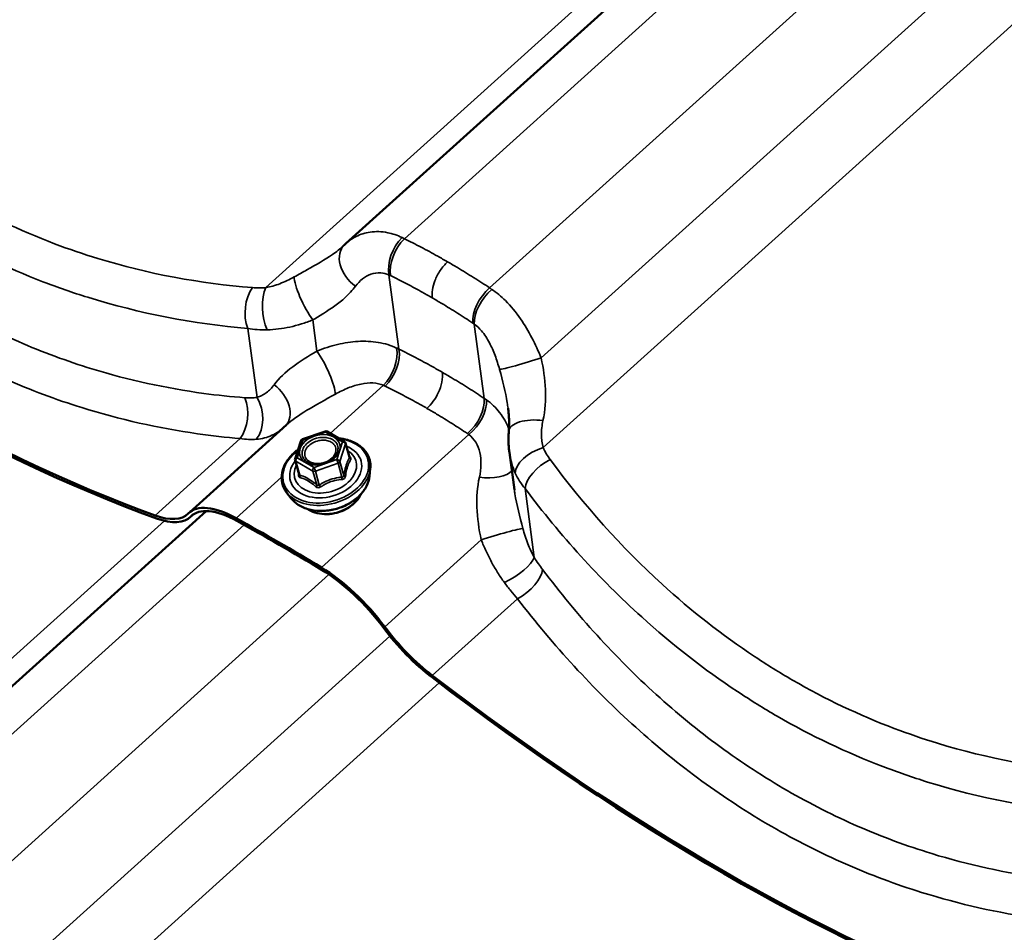
# Model space of a CAD drawing. Units: inches. Extents: x 7 to 418, y 7 to 268.
# Drawn here: x 75 to 82, y 202 to 208 of the extents above; entities that cross this region are included whole.
import ezdxf

# ---------------------------------------------------------------- set-up
doc = ezdxf.new("R2010")
doc.units = ezdxf.units.IN
doc.header["$LTSCALE"] = 25
doc.header["$MEASUREMENT"] = 0
doc.layers.add('Visible (ANSI)', color=7, linetype='Continuous', lineweight=50)
doc.layers.add('Visible Narrow (ANSI)', color=7, linetype='Continuous', lineweight=35)

msp = doc.modelspace()

# ---------------------------------------------------------------- linework, layer by layer
at = {"layer": 'Visible (ANSI)'}
for p, q in [((86.3484, 214.8315), (77.4742, 206.8287)), ((76.4336, 205.0422), (77.0794, 205.6246)), ((77.1854, 205.5297), (77.3357, 205.5819)), ((77.3506, 205.5805), (77.4632, 205.5154)), ((77.1365, 205.401), (77.1741, 205.5182)), ((77.4716, 205.5047), (77.4983, 205.4105)), ((78.5909, 205.1956), (78.5577, 205.4429)), ((77.1364, 205.3906), (77.1631, 205.2963)), ((77.6305, 205.2844), (77.6356, 205.3349)), ((77.1115, 205.1375), (77.0806, 205.1778)), ((76.5476, 205.0539), (67.6734, 197.0511)), ((76.4415, 205.0137), (76.4582, 205.0287))]:
    msp.add_line(p, q, dxfattribs=at)
for centre, start, end in [((77.3416, 205.5649), 60, 109.15158), ((77.1913, 205.5127), 109.15158, 162.21719), ((77.4542, 205.4998), 15.80769, 60), ((77.1537, 205.3955), 162.21719, 195.80769)]:
    msp.add_arc(centre, 0.018, start, end, dxfattribs=at)
for centre, major_axis, ratio, start_param, end_param in [((72.3273, 213.2224), (7.2761, -8.0684), 0.399646, 5.14852, 5.638939), ((72.3273, 213.2224), (-7.2935, 8.0877), 0.399646, 2.006927, 2.497346), ((77.9139, 206.3423), (-0.4415, 0.4848), 0.864466, 6.278953, 6.305998), ((76.896, 204.5295), (-0.4623, 0.5127), 0.399646, 5.430554, 6.307245), ((75.9617, 205.5457), (0.4623, -0.5127), 0.399646, 5.638939, 6.307245), ((75.9617, 205.5457), (0.4797, -0.532), 0.399646, 5.638939, 6.307245), ((76.896, 204.5295), (-0.4449, 0.4933), 0.399646, 5.430554, 6.307245), ((79.1056, 197.5073), (7.2761, -8.0684), 0.399646, 2.215312, 2.288962), ((79.1056, 197.5073), (-7.2587, 8.0491), 0.399646, 5.356905, 5.430554), ((77.4257, 204.2237), (0.4623, -0.5127), 0.399646, 1.338621, 2.215312), ((77.4257, 204.2237), (-0.4449, 0.4933), 0.399646, 4.480214, 5.356905), ((78.0372, 204.3474), (-0.4797, 0.532), 0.399646, 1.338621, 2.006927), ((78.0372, 204.3474), (0.4623, -0.5127), 0.399646, 4.480214, 5.14852), ((77.8958, 210.0074), (7.2761, -8.0684), 0.399646, 5.14852, 5.638939), ((77.8958, 210.0074), (-7.2935, 8.0877), 0.399646, 2.006927, 2.497346)]:
    msp.add_ellipse(centre, major_axis=major_axis, ratio=ratio, start_param=start_param, end_param=end_param, dxfattribs=at)
for points, knots in [([(77.463, 206.8182), (77.4625, 206.8178), (77.462, 206.8173), (77.461, 206.8164), (77.4605, 206.8159), (77.4595, 206.815), (77.459, 206.8145), (77.458, 206.8135), (77.4575, 206.8131), (77.4564, 206.8121), (77.4559, 206.8116), (77.4554, 206.8112)], [0, 0, 0, 0, 0.01175752, 0.01175752, 0.02351505, 0.02351505, 0.03527257, 0.03527257, 0.0470301, 0.0470301, 0.05878762, 0.05878762, 0.05878762, 0.05878762]), ([(78.5543, 205.5848), (78.5551, 205.594), (78.5556, 205.6033), (78.5563, 205.6223), (78.5564, 205.632), (78.5562, 205.6518), (78.5558, 205.6619), (78.5547, 205.6824), (78.5539, 205.6929), (78.5518, 205.7142), (78.5506, 205.725), (78.5491, 205.736)], [0, 0, 0, 0, 0.1064858, 0.1064858, 0.2129717, 0.2129717, 0.3194575, 0.3194575, 0.4259433, 0.4259433, 0.5324291, 0.5324291, 0.5324291, 0.5324291]), ([(78.5577, 205.4429), (78.5564, 205.4523), (78.5554, 205.4617), (78.5537, 205.4806), (78.553, 205.4901), (78.5522, 205.509), (78.552, 205.5185), (78.5519, 205.5375), (78.5521, 205.547), (78.5529, 205.5659), (78.5535, 205.5754), (78.5543, 205.5848)], [0.3231916, 0.3231916, 0.3231916, 0.3231916, 0.3794931, 0.3794931, 0.4357947, 0.4357947, 0.4920962, 0.4920962, 0.5483977, 0.5483977, 0.6046992, 0.6046992, 0.6046992, 0.6046992]), ([(77.4276, 205.536), (77.4471, 205.5341), (77.466, 205.5307), (77.5116, 205.5179), (77.5368, 205.5064), (77.5798, 205.4771), (77.5975, 205.4594), (77.6233, 205.4197), (77.6316, 205.3979), (77.6367, 205.3619), (77.637, 205.3485), (77.6356, 205.3349)], [4.248425, 4.248425, 4.248425, 4.248425, 4.457503, 4.457503, 4.780703, 4.780703, 5.100368, 5.100368, 5.412981, 5.412981, 5.593025, 5.593025, 5.593025, 5.593025]), ([(77.0806, 205.1778), (77.0662, 205.1966), (77.0562, 205.2179), (77.0461, 205.2627), (77.0459, 205.2861), (77.0553, 205.3333), (77.065, 205.357), (77.0933, 205.4024), (77.1121, 205.4241), (77.1412, 205.4494), (77.1483, 205.4551), (77.1557, 205.4606)], [1.901115, 1.901115, 1.901115, 1.901115, 2.214988, 2.214988, 2.525195, 2.525195, 2.840803, 2.840803, 3.162391, 3.162391, 3.260322, 3.260322, 3.260322, 3.260322]), ([(77.4153, 205.4398), (77.4115, 205.4311), (77.4058, 205.4223), (77.3912, 205.406), (77.3824, 205.3985), (77.3624, 205.3853), (77.3513, 205.3796), (77.3277, 205.3708), (77.3153, 205.3676), (77.2905, 205.3641), (77.2782, 205.3637), (77.2549, 205.3658), (77.2439, 205.3682), (77.2264, 205.3747), (77.2193, 205.3784), (77.2133, 205.3826)], [5.845029, 5.845029, 5.845029, 5.845029, 6.163872, 6.163872, 6.469044, 6.469044, 6.772686, 6.772686, 7.076832, 7.076832, 7.380876, 7.380876, 7.684505, 7.684505, 7.932296, 7.932296, 7.932296, 7.932296]), ([(77.6305, 205.2844), (77.6282, 205.2621), (77.6214, 205.2398), (77.5992, 205.1964), (77.5836, 205.1753), (77.5452, 205.1366), (77.5222, 205.1192), (77.4713, 205.0899), (77.4434, 205.078), (77.3857, 205.0611), (77.3557, 205.056), (77.2968, 205.0532), (77.2678, 205.0555), (77.2136, 205.0674), (77.1884, 205.0769), (77.1447, 205.1025), (77.1262, 205.1184), (77.1118, 205.1371), (77.1116, 205.1373), (77.1115, 205.1375)], [5.593025, 5.593025, 5.593025, 5.593025, 5.900214, 5.900214, 6.220823, 6.220823, 6.547991, 6.547991, 6.876304, 6.876304, 7.204569, 7.204569, 7.532888, 7.532888, 7.860256, 7.860256, 8.181429, 8.181429, 8.1843, 8.1843, 8.1843, 8.1843]), ([(77.5731, 205.1651), (77.5712, 205.1606), (77.5689, 205.1562), (77.5573, 205.1353), (77.5448, 205.1196), (77.5145, 205.0912), (77.4967, 205.0784), (77.4576, 205.0572), (77.4363, 205.0487), (77.3923, 205.0369), (77.3697, 205.0336), (77.3254, 205.0325), (77.3037, 205.0347), (77.2635, 205.0445), (77.245, 205.052), (77.2269, 205.0633), (77.2248, 205.0646), (77.2229, 205.0659)], [5.851691, 5.851691, 5.851691, 5.851691, 5.936599, 5.936599, 6.257915, 6.257915, 6.582867, 6.582867, 6.908318, 6.908318, 7.23372, 7.23372, 7.55917, 7.55917, 7.883921, 7.883921, 7.925634, 7.925634, 7.925634, 7.925634])]:
    msp.add_open_spline(points, degree=3, knots=knots, dxfattribs=at)
msp.add_open_spline([(77.4983, 205.4104), (77.4983, 205.4104), (77.4983, 205.4104), (77.4983, 205.4105)], degree=3, dxfattribs=at)
at = {"layer": 'Visible Narrow (ANSI)'}
for p, q in [((86.0708, 214.7669), (76.9438, 206.5362)), ((86.5993, 214.7399), (77.8615, 206.8601)), ((87.1621, 214.4107), (78.4272, 206.5335)), ((87.5661, 214.0026), (78.7688, 206.0691)), ((87.8938, 213.6915), (78.7823, 205.4748)), ((77.8258, 206.1276), (77.7596, 206.6201)), ((76.8845, 205.8078), (76.8232, 206.2641)), ((77.2813, 206.1146), (77.2535, 206.3211)), ((78.3915, 205.801), (78.3253, 206.2935)), ((77.3704, 205.569), (77.7237, 205.8876)), ((77.1878, 205.5249), (77.3381, 205.5771)), ((77.3117, 204.6794), (78.2893, 205.561)), ((77.3381, 205.5771), (77.4508, 205.512)), ((76.2083, 205.0248), (76.7731, 205.5341)), ((77.1502, 205.4076), (77.1878, 205.5249)), ((77.4508, 205.512), (77.4132, 205.3948)), ((77.4338, 205.3818), (77.4714, 205.499)), ((77.4714, 205.499), (77.4975, 205.4069)), ((77.1414, 205.3844), (77.2541, 205.3194)), ((77.1675, 205.2923), (77.1414, 205.3844)), ((77.2629, 205.3426), (77.1502, 205.4076)), ((77.4132, 205.3948), (77.2629, 205.3426)), ((77.2713, 205.3185), (77.4215, 205.3707)), ((77.4215, 205.3707), (77.4476, 205.2786)), ((77.4599, 205.2897), (77.4338, 205.3818)), ((77.2541, 205.3194), (77.2802, 205.2273)), ((77.2973, 205.2264), (77.2713, 205.3185)), ((76.746, 205.006), (77.0472, 205.2776)), ((78.723, 204.7463), (78.6617, 205.2027)), ((76.4464, 205.0185), (76.4559, 205.027)), ((76.2699, 204.9893), (67.143, 196.7586)), ((76.7985, 204.9623), (68.0607, 197.0825)), ((77.7315, 204.2855), (78.3712, 204.8625)), ((77.3613, 204.6331), (68.6264, 196.7559)), ((78.0468, 203.9633), (78.6116, 204.4726)), ((77.7652, 204.225), (68.9679, 196.2915)), ((78.093, 203.914), (68.9815, 195.6972))]:
    msp.add_line(p, q, dxfattribs=at)
for centre, major_axis, ratio, start_param, end_param in [((77.8943, 206.7271), (0.0838, 0.1816), 0.604686, 1.00376, 2.446522), ((77.905, 206.722), (-0.0884, -0.1794), 0.586448, 4.161755, 5.603141), ((77.6015, 206.674), (-0.1385, 0.1443), 0.700741, 0, 1.816787), ((77.2271, 206.4493), (-0.0882, 0.1795), 0.212231, 0.409471, 2.257174), ((76.9246, 206.3849), (0.0166, 0.1993), 0.595249, 0.766151, 2.270593), ((77.0153, 206.3853), (0.0167, -0.1993), 0.469999, 3.815102, 5.37925), ((78.4602, 206.4014), (0.111, 0.1664), 0.566518, 1.09568, 2.537067), ((78.4704, 206.3945), (-0.1146, -0.1639), 0.546221, 4.248204, 5.690966), ((77.6802, 206.0257), (0.0824, 0.1822), 0.572748, 4.142688, 5.58545), ((77.3077, 205.9864), (0.0882, -0.1795), 0.212231, 0.409471, 2.257174), ((77.6911, 206.0205), (-0.0883, -0.1795), 0.585033, 1.02, 2.461387), ((78.6802, 206.0512), (-0.1916, -0.0574), 0.046341, 0.189849, 2.037552), ((76.9333, 205.7617), (0.1385, -0.1443), 0.700741, 0.023677, 1.816787), ((76.7016, 205.685), (0.0165, 0.1993), 0.604789, 3.904891, 5.409334), ((76.783, 205.687), (0.0282, -0.198), 0.690913, 0.56096, 2.125109), ((78.2464, 205.6999), (0.1111, 0.1663), 0.567933, 4.237625, 5.679011), ((78.2563, 205.6931), (-0.1167, -0.1624), 0.578159, 1.115419, 2.558181), ((78.7536, 205.568), (-0.1993, 0.0168), 0.442169, 4.61279, 6.283185), ((77.3416, 205.5649), (-0.0059, 0.017), 0.057429, 5.48916, 6.283185), ((77.3416, 205.5649), (0.009, 0.0156), 0.57735, 0, 1.059321), ((77.3399, 205.3206), (0.279, 0.079), 0.712004, 2.084452, 7.31396), ((77.3399, 205.3206), (-0.234, -0.0662), 0.712004, 5.526389, 10.181575), ((77.1913, 205.5127), (-0.0171, 0.0055), 0.634779, 5.111372, 6.283185), ((77.1913, 205.5127), (-0.0059, 0.017), 0.057429, 5.48916, 6.283185), ((77.4542, 205.4998), (0.009, 0.0156), 0.57735, 0, 1.059321), ((77.4542, 205.4998), (0.0171, -0.0055), 0.634779, 0.398983, 1.969779), ((77.4542, 205.4998), (0.0173, 0.0049), 0.712004, 5.841465, 6.283185), ((78.7851, 205.3635), (-0.1832, -0.0803), 0.526882, 4.500125, 6.064274), ((77.3377, 205.3285), (0.2031, 0.0575), 0.712004, 2.563946, 6.860832), ((77.5048, 205.4299), (0.0115, 0.0138), 0.310233, 3.633254, 3.654336), ((77.1537, 205.3955), (-0.0173, -0.0049), 0.712004, 0, 0.605477), ((77.1537, 205.3955), (-0.0171, 0.0055), 0.634779, 5.111372, 6.283185), ((77.1537, 205.3955), (0.009, 0.0156), 0.57735, 1.059321, 2.630117), ((77.2292, 205.3937), (-0.009, -0.0156), 0.577026, 0.088155, 1.05882), ((77.4166, 205.3826), (-0.0171, 0.0055), 0.634779, 3.540575, 5.111372), ((77.4166, 205.3826), (0.0059, -0.017), 0.057429, 0.776771, 2.347567), ((77.4166, 205.3826), (0.0173, 0.0049), 0.712004, 4.794267, 5.841465), ((77.5146, 205.4061), (-0.0154, 0.0093), 0.83408, 0.575377, 1.521993), ((78.8318, 205.2838), (-0.1599, -0.1201), 0.486879, 4.385907, 5.890349), ((77.3423, 205.3121), (0.2883, 0.0816), 0.712004, 3.416751, 6.008027), ((77.3562, 205.2631), (0.2696, 0.0763), 0.712004, 3.416751, 6.008027), ((77.1455, 205.3051), (0.0177, -0.0031), 0.364449, 5.664776, 5.968426), ((77.1552, 205.2813), (-0.0047, -0.0174), 0.779865, 1.502473, 2.44909), ((77.2664, 205.3304), (-0.009, -0.0156), 0.57735, 4.200913, 5.771709), ((77.2664, 205.3304), (0.0173, 0.0049), 0.712004, 3.74707, 4.794267), ((77.2664, 205.3304), (-0.0059, 0.017), 0.057429, 3.918363, 5.48916), ((77.477, 205.2888), (-0.0177, 0.0031), 0.364449, 0.328208, 1.274824), ((78.3864, 205.3636), (0.1993, -0.0168), 0.442169, 4.61279, 5.975723), ((77.2679, 205.2162), (0.0115, 0.0138), 0.310233, 4.902696, 5.849312), ((77.3022, 205.2145), (0.0097, -0.0151), 0.1806, 1.403313, 2.349929), ((77.4525, 205.2667), (-0.0016, 0.0179), 0.289032, 0.819821, 1.766437), ((77.3763, 205.1923), (-0.2045, -0.0579), 0.712004, 0.570178, 2.571414), ((78.4598, 204.8804), (0.1916, 0.0574), 0.046341, 0.189849, 2.037552), ((78.5529, 204.6652), (0.1695, 0.1061), 0.305968, 4.360167, 5.924315), ((78.6088, 204.5839), (-0.1592, -0.121), 0.477339, 1.239245, 2.743687)]:
    msp.add_ellipse(centre, major_axis=major_axis, ratio=ratio, start_param=start_param, end_param=end_param, dxfattribs=at)
msp.add_ellipse((77.3005, 205.4598), major_axis=(-0.1324, -0.0375), ratio=0.712004, dxfattribs=at)
for points, knots in [([(76.8544, 206.5354), (76.5066, 206.563), (76.1619, 206.6269), (75.7321, 206.7584), (75.6366, 206.7911), (75.3106, 206.9147), (75.0846, 207.0219), (74.867, 207.1476), (74.7813, 207.1971), (74.6969, 207.2495), (74.4006, 207.4463), (74.1959, 207.6068), (73.7331, 208.0296), (73.4846, 208.3077), (73.2592, 208.611)], [0, 0, 0, 0, 3.355838, 3.355838, 4.327974, 4.327974, 6.711677, 6.711677, 6.711677, 7.650952, 7.650952, 10.067515, 10.067515, 13.423353, 13.423353, 13.423353, 13.423353]), ([(73.0932, 208.4176), (73.3283, 208.1059), (73.5872, 207.8196), (74.0684, 207.3836), (74.2811, 207.2178), (74.5887, 207.014), (74.6763, 206.9598), (74.7653, 206.9084), (74.991, 206.778), (75.2253, 206.6664), (75.563, 206.537), (75.662, 206.5027), (76.107, 206.3643), (76.4637, 206.2957), (76.8232, 206.2641)], [-13.423353, -13.423353, -13.423353, -13.423353, -10.067515, -10.067515, -7.650952, -7.650952, -6.711677, -6.711677, -6.711677, -4.327974, -4.327974, -3.355838, -3.355838, 0, 0, 0, 0]), ([(76.8046, 205.8053), (76.7132, 205.8124), (76.6219, 205.8221), (76.2805, 205.8684), (76.0324, 205.9224), (75.6245, 206.0476), (75.4618, 206.1077), (75.1419, 206.2472), (74.9849, 206.3265), (74.8319, 206.4149), (74.6788, 206.5032), (74.5297, 206.6007), (74.2396, 206.8135), (74.0989, 206.9287), (73.6916, 207.2982), (73.4396, 207.5768), (73.2095, 207.881)], [0, 0, 0, 0, 0.894717, 0.894717, 3.355939, 3.355939, 5.033908, 5.033908, 6.711877, 6.711877, 6.711877, 8.389846, 8.389846, 10.067816, 10.067816, 13.423754, 13.423754, 13.423754, 13.423754]), ([(73.0431, 207.6876), (73.2831, 207.375), (73.5455, 207.0882), (73.969, 206.7072), (74.1153, 206.5883), (74.4166, 206.3683), (74.5713, 206.2674), (74.7301, 206.1757), (74.8889, 206.0839), (75.0518, 206.0015), (75.3833, 205.856), (75.5518, 205.793), (75.9742, 205.6613), (76.231, 205.6037), (76.5841, 205.5531), (76.6785, 205.5423), (76.7731, 205.5341)], [-13.423754, -13.423754, -13.423754, -13.423754, -10.067816, -10.067816, -8.389846, -8.389846, -6.711877, -6.711877, -6.711877, -5.033908, -5.033908, -3.355939, -3.355939, -0.894717, -0.894717, 0, 0, 0, 0]), ([(77.8466, 206.8674), (77.8148, 206.8827), (77.7824, 206.8936), (77.7109, 206.9081), (77.6715, 206.9091), (77.6347, 206.9037), (77.6018, 206.8989), (77.571, 206.8892), (77.5176, 206.8628), (77.4946, 206.8471), (77.4742, 206.8287)], [0, 0, 0, 0, 0.241475, 0.241475, 0.547442, 0.547442, 0.547442, 0.821162, 0.821162, 1.06261, 1.06261, 1.06261, 1.06261]), ([(77.8615, 206.8601), (77.859, 206.8613), (77.8566, 206.8626), (77.8516, 206.865), (77.8491, 206.8662), (77.8466, 206.8674)], [0, 0, 0, 0, 0.01874553, 0.01874553, 0.03749107, 0.03749107, 0.03749107, 0.03749107]), ([(78.1484, 206.7067), (78.1265, 206.7193), (78.1046, 206.7317), (78.0826, 206.744), (78.0461, 206.7643), (78.0095, 206.7842), (77.9358, 206.8229), (77.8987, 206.8417), (77.8615, 206.8601)], [0.5352125, 0.5352125, 0.5352125, 0.5352125, 0.7664288, 0.7664288, 0.7664288, 1.1496432, 1.1496432, 1.5328576, 1.5328576, 1.5328576, 1.5328576]), ([(77.4554, 206.8112), (77.4345, 206.7923), (77.4108, 206.7739), (77.3356, 206.7214), (77.2782, 206.6881), (77.1883, 206.638), (77.1598, 206.6225), (77.131, 206.6065)], [0.058788, 0.058788, 0.058788, 0.058788, 0.391118, 0.391118, 1.016908, 1.016908, 1.291974, 1.291974, 1.291974, 1.291974]), ([(78.1484, 206.7067), (78.1307, 206.6907), (78.1141, 206.6714), (78.0851, 206.6285), (78.0729, 206.6052), (78.0561, 206.5613), (78.0506, 206.5411), (78.0448, 206.5024), (78.0444, 206.484), (78.0467, 206.4674)], [0, 0, 0, 0, 0.1984474, 0.1984474, 0.3968948, 0.3968948, 0.5651853, 0.5651853, 0.7334757, 0.7334757, 0.7334757, 0.7334757]), ([(78.4272, 206.5335), (78.3921, 206.5569), (78.3567, 206.5798), (78.2855, 206.6248), (78.2498, 206.6468), (78.2138, 206.6683), (78.192, 206.6812), (78.1703, 206.694), (78.1484, 206.7067)], [0, 0, 0, 0, 0.3832144, 0.3832144, 0.7664288, 0.7664288, 0.7664288, 0.9976451, 0.9976451, 0.9976451, 0.9976451]), ([(77.131, 206.6065), (77.1151, 206.5978), (77.0993, 206.5896), (77.0676, 206.5746), (77.0518, 206.5678), (77.0361, 206.5618), (77.0204, 206.5558), (77.0048, 206.5506), (76.974, 206.542), (76.9588, 206.5386), (76.9438, 206.5362)], [0, 0, 0, 0, 0.1511748, 0.1511748, 0.3023496, 0.3023496, 0.3023496, 0.4535244, 0.4535244, 0.6046992, 0.6046992, 0.6046992, 0.6046992]), ([(77.5372, 206.5447), (77.5509, 206.5632), (77.5666, 206.5795), (77.6007, 206.6064), (77.619, 206.6169), (77.6383, 206.624), (77.6599, 206.632), (77.6828, 206.6355), (77.7236, 206.6325), (77.7419, 206.6279), (77.7596, 206.6201)], [-1.094883, -1.094883, -1.094883, -1.094883, -0.821162, -0.821162, -0.547442, -0.547442, -0.547442, -0.241475, -0.241475, 0, 0, 0, 0]), ([(77.7596, 206.6201), (77.7613, 206.6193), (77.7631, 206.6185), (77.7666, 206.6168), (77.7683, 206.616), (77.7701, 206.6151)], [-0.03749107, -0.03749107, -0.03749107, -0.03749107, -0.01874553, -0.01874553, 0, 0, 0, 0]), ([(77.7701, 206.6151), (77.806, 206.5975), (77.8417, 206.5793), (77.9127, 206.5421), (77.9481, 206.523), (77.9833, 206.5034), (78.0045, 206.4916), (78.0256, 206.4796), (78.0467, 206.4674)], [-1.5328576, -1.5328576, -1.5328576, -1.5328576, -1.1496432, -1.1496432, -0.7664288, -0.7664288, -0.7664288, -0.5352125, -0.5352125, -0.5352125, -0.5352125]), ([(76.9438, 206.5362), (76.9283, 206.5348), (76.913, 206.534), (76.8831, 206.5338), (76.8685, 206.5343), (76.8544, 206.5354)], [0, 0, 0, 0, 0.1362926, 0.1362926, 0.2725851, 0.2725851, 0.2725851, 0.2725851]), ([(77.2535, 206.3211), (77.2778, 206.3354), (77.3018, 206.3498), (77.3779, 206.3976), (77.4268, 206.4318), (77.4945, 206.4933), (77.5176, 206.5183), (77.5372, 206.5447)], [-1.291974, -1.291974, -1.291974, -1.291974, -1.016908, -1.016908, -0.391118, -0.391118, 0, 0, 0, 0]), ([(78.4416, 206.5239), (78.4392, 206.5255), (78.4368, 206.5271), (78.432, 206.5303), (78.4296, 206.5319), (78.4272, 206.5335)], [0, 0, 0, 0, 0.01874553, 0.01874553, 0.03749107, 0.03749107, 0.03749107, 0.03749107]), ([(78.7688, 206.0691), (78.7505, 206.1141), (78.7301, 206.1592), (78.6846, 206.2463), (78.6597, 206.2882), (78.6322, 206.3278), (78.6016, 206.3721), (78.5676, 206.4134), (78.503, 206.4776), (78.4727, 206.5028), (78.4416, 206.5239)], [0, 0, 0, 0, 0.273721, 0.273721, 0.547442, 0.547442, 0.547442, 0.853408, 0.853408, 1.094883, 1.094883, 1.094883, 1.094883]), ([(78.0467, 206.4674), (78.0677, 206.4553), (78.0887, 206.4429), (78.1097, 206.4304), (78.1444, 206.4097), (78.1788, 206.3885), (78.2474, 206.3451), (78.2815, 206.3229), (78.3153, 206.3003)], [-0.9976451, -0.9976451, -0.9976451, -0.9976451, -0.7664288, -0.7664288, -0.7664288, -0.3832144, -0.3832144, 0, 0, 0, 0]), ([(76.8232, 206.2641), (76.8435, 206.261), (76.8646, 206.2588), (76.9076, 206.256), (76.9296, 206.2555), (76.952, 206.2559)], [-0.2725851, -0.2725851, -0.2725851, -0.2725851, -0.1362926, -0.1362926, 0, 0, 0, 0]), ([(76.952, 206.2559), (76.9768, 206.2563), (77.0019, 206.2581), (77.0523, 206.2644), (77.0777, 206.2688), (77.1029, 206.2744), (77.1281, 206.28), (77.1533, 206.2868), (77.2037, 206.3024), (77.2287, 206.3113), (77.2535, 206.3211)], [-0.6046992, -0.6046992, -0.6046992, -0.6046992, -0.4535244, -0.4535244, -0.3023496, -0.3023496, -0.3023496, -0.1511748, -0.1511748, 0, 0, 0, 0]), ([(78.3153, 206.3003), (78.317, 206.2992), (78.3186, 206.2981), (78.322, 206.2958), (78.3236, 206.2947), (78.3253, 206.2935)], [-0.03749107, -0.03749107, -0.03749107, -0.03749107, -0.01874553, -0.01874553, 0, 0, 0, 0]), ([(78.3253, 206.2935), (78.3422, 206.2813), (78.3585, 206.266), (78.3926, 206.2256), (78.4102, 206.1988), (78.4257, 206.1694), (78.4396, 206.1432), (78.452, 206.115), (78.4742, 206.0555), (78.4839, 206.0245), (78.4926, 205.9931)], [-1.094883, -1.094883, -1.094883, -1.094883, -0.853408, -0.853408, -0.547442, -0.547442, -0.547442, -0.273721, -0.273721, 0, 0, 0, 0]), ([(77.8104, 206.135), (77.7726, 206.1526), (77.7311, 206.1651), (77.6447, 206.1795), (77.6001, 206.1814), (77.5547, 206.1788), (77.5093, 206.1762), (77.4635, 206.169), (77.372, 206.1471), (77.3262, 206.1323), (77.2813, 206.1146)], [0, 0, 0, 0, 0.273763, 0.273763, 0.547525, 0.547525, 0.547525, 0.821288, 0.821288, 1.09505, 1.09505, 1.09505, 1.09505]), ([(77.8258, 206.1276), (77.8233, 206.1288), (77.8207, 206.1301), (77.8156, 206.1326), (77.813, 206.1338), (77.8104, 206.135)], [0, 0, 0, 0, 0.01874553, 0.01874553, 0.03749107, 0.03749107, 0.03749107, 0.03749107]), ([(77.2813, 206.1146), (77.2245, 206.0811), (77.1692, 206.0471), (77.0724, 205.9745), (77.0301, 205.9348), (76.9976, 205.891)], [0, 0, 0, 0, 0.643509, 0.643509, 1.292729, 1.292729, 1.292729, 1.292729]), ([(78.113, 205.9741), (78.0907, 205.9869), (78.0684, 205.9996), (78.0461, 206.012), (78.0097, 206.0323), (77.9732, 206.052), (77.8998, 206.0905), (77.8629, 206.1093), (77.8258, 206.1276)], [0.5274345, 0.5274345, 0.5274345, 0.5274345, 0.7624766, 0.7624766, 0.7624766, 1.1437149, 1.1437149, 1.5249533, 1.5249533, 1.5249533, 1.5249533]), ([(78.7808, 205.654), (78.7958, 205.7215), (78.8006, 205.7917), (78.7942, 205.9309), (78.7829, 206.0015), (78.7688, 206.0691)], [0, 0, 0, 0, 0.643176, 0.643176, 1.292728, 1.292728, 1.292728, 1.292728]), ([(78.113, 205.9741), (78.1156, 205.9545), (78.1146, 205.9326), (78.1057, 205.8861), (78.0977, 205.8621), (78.0775, 205.8188), (78.0662, 205.7997), (78.0405, 205.7644), (78.0263, 205.7484), (78.0113, 205.7349)], [0, 0, 0, 0, 0.1984474, 0.1984474, 0.3968948, 0.3968948, 0.5651853, 0.5651853, 0.7334757, 0.7334757, 0.7334757, 0.7334757]), ([(78.3915, 205.801), (78.3566, 205.8242), (78.3215, 205.8471), (78.2508, 205.8917), (78.2152, 205.9136), (78.1794, 205.935), (78.1573, 205.9482), (78.1352, 205.9612), (78.113, 205.9741)], [0, 0, 0, 0, 0.3812383, 0.3812383, 0.7624766, 0.7624766, 0.7624766, 0.9975188, 0.9975188, 0.9975188, 0.9975188]), ([(78.4926, 205.9931), (78.513, 205.9187), (78.5318, 205.8437), (78.5456, 205.7601), (78.5475, 205.748), (78.5491, 205.736)], [-1.2927285, -1.2927285, -1.2927285, -1.2927285, -0.6431759, -0.6431759, -0.5324291, -0.5324291, -0.5324291, -0.5324291]), ([(76.9976, 205.891), (76.99, 205.8808), (76.9819, 205.8713), (76.9646, 205.8538), (76.9555, 205.8458), (76.946, 205.8388), (76.9364, 205.8317), (76.9265, 205.8255), (76.9059, 205.8151), (76.8953, 205.8109), (76.8845, 205.8078)], [0, 0, 0, 0, 0.1511655, 0.1511655, 0.302331, 0.302331, 0.302331, 0.4534964, 0.4534964, 0.6046619, 0.6046619, 0.6046619, 0.6046619]), ([(77.4038, 205.8292), (77.4325, 205.845), (77.4614, 205.8591), (77.5183, 205.8819), (77.5465, 205.8907), (77.574, 205.8964), (77.6015, 205.9021), (77.628, 205.9045), (77.6786, 205.9019), (77.7025, 205.8967), (77.7237, 205.8876)], [-1.09505, -1.09505, -1.09505, -1.09505, -0.821288, -0.821288, -0.547525, -0.547525, -0.547525, -0.273763, -0.273763, 0, 0, 0, 0]), ([(77.7237, 205.8876), (77.7255, 205.8868), (77.7273, 205.886), (77.7308, 205.8843), (77.7326, 205.8835), (77.7344, 205.8826)], [-0.03749107, -0.03749107, -0.03749107, -0.03749107, -0.01874553, -0.01874553, 0, 0, 0, 0]), ([(77.7344, 205.8826), (77.7701, 205.865), (77.8057, 205.847), (77.8765, 205.8099), (77.9117, 205.7909), (77.9467, 205.7714), (77.9683, 205.7594), (77.9898, 205.7472), (78.0113, 205.7349)], [-1.5249533, -1.5249533, -1.5249533, -1.5249533, -1.1437149, -1.1437149, -0.7624766, -0.7624766, -0.7624766, -0.5274345, -0.5274345, -0.5274345, -0.5274345]), ([(76.8845, 205.8078), (76.8719, 205.8059), (76.8589, 205.8047), (76.8323, 205.8039), (76.8186, 205.8042), (76.8046, 205.8053)], [0, 0, 0, 0, 0.1362926, 0.1362926, 0.2725851, 0.2725851, 0.2725851, 0.2725851]), ([(77.0794, 205.6246), (77.1165, 205.658), (77.1624, 205.6901), (77.2711, 205.7566), (77.3363, 205.7919), (77.4038, 205.8292)], [-1.233928, -1.233928, -1.233928, -1.233928, -0.643509, -0.643509, 0, 0, 0, 0]), ([(78.4054, 205.7915), (78.4031, 205.7931), (78.4008, 205.7947), (78.3962, 205.7978), (78.3938, 205.7994), (78.3915, 205.801)], [0, 0, 0, 0, 0.01874553, 0.01874553, 0.03749107, 0.03749107, 0.03749107, 0.03749107]), ([(78.5552, 205.5964), (78.5544, 205.5985), (78.5536, 205.6005), (78.5528, 205.6026), (78.5379, 205.6401), (78.5181, 205.6752), (78.4686, 205.7393), (78.4389, 205.7679), (78.4054, 205.7915)], [0.5324508, 0.5324508, 0.5324508, 0.5324508, 0.5475252, 0.5475252, 0.5475252, 0.8212878, 0.8212878, 1.0950504, 1.0950504, 1.0950504, 1.0950504]), ([(78.0113, 205.7349), (78.0327, 205.7225), (78.054, 205.7099), (78.0753, 205.6972), (78.1098, 205.6766), (78.1441, 205.6555), (78.2122, 205.6123), (78.246, 205.5903), (78.2796, 205.5678)], [-0.9975188, -0.9975188, -0.9975188, -0.9975188, -0.7624766, -0.7624766, -0.7624766, -0.3812383, -0.3812383, 0, 0, 0, 0]), ([(78.7823, 205.4748), (78.7784, 205.488), (78.7755, 205.5019), (78.7716, 205.5305), (78.7706, 205.5454), (78.7705, 205.5605), (78.7704, 205.5755), (78.7712, 205.591), (78.7747, 205.6223), (78.7773, 205.6381), (78.7808, 205.654)], [0, 0, 0, 0, 0.1511748, 0.1511748, 0.3023496, 0.3023496, 0.3023496, 0.4535244, 0.4535244, 0.6046992, 0.6046992, 0.6046992, 0.6046992]), ([(76.8797, 205.5297), (76.8982, 205.5312), (76.9162, 205.5343), (76.9509, 205.5433), (76.9676, 205.5492), (76.9835, 205.5565), (76.9994, 205.5637), (77.0145, 205.5722), (77.0356, 205.5867), (77.0423, 205.5917), (77.0488, 205.5969)], [-0.6046619, -0.6046619, -0.6046619, -0.6046619, -0.4534964, -0.4534964, -0.302331, -0.302331, -0.302331, -0.1511655, -0.1511655, -0.0778991, -0.0778991, -0.0778991, -0.0778991]), ([(77.4153, 205.4398), (77.4198, 205.4501), (77.4219, 205.4607), (77.4212, 205.485), (77.4161, 205.4985), (77.4011, 205.5166), (77.3937, 205.5227), (77.3851, 205.5276), (77.3796, 205.5308), (77.3735, 205.5336), (77.3565, 205.5394), (77.3451, 205.5416), (77.3192, 205.5432), (77.3047, 205.5421), (77.2742, 205.5357), (77.2584, 205.5299), (77.2287, 205.5136), (77.2153, 205.5029), (77.1941, 205.4779), (77.187, 205.4637), (77.1815, 205.4339), (77.1841, 205.4185), (77.1968, 205.3968), (77.2042, 205.389), (77.2133, 205.3826)], [-0.301625, -0.301625, -0.301625, -0.301625, -0.208729, -0.208729, -0.08028, -0.08028, 0, 0, 0, 0.051778, 0.051778, 0.134623, 0.134623, 0.230604, 0.230604, 0.33967, 0.33967, 0.458067, 0.458067, 0.584354, 0.584354, 0.722879, 0.722879, 0.81451, 0.81451, 0.81451, 0.81451]), ([(78.2796, 205.5678), (78.2812, 205.5667), (78.2829, 205.5656), (78.2861, 205.5633), (78.2877, 205.5622), (78.2893, 205.561)], [-0.03749107, -0.03749107, -0.03749107, -0.03749107, -0.01874553, -0.01874553, 0, 0, 0, 0]), ([(78.2893, 205.561), (78.3074, 205.5474), (78.3228, 205.53), (78.3471, 205.4894), (78.3559, 205.4665), (78.3616, 205.4417), (78.3674, 205.4168), (78.3699, 205.3902), (78.369, 205.335), (78.3655, 205.3063), (78.3592, 205.2776)], [-1.09505, -1.09505, -1.09505, -1.09505, -0.821288, -0.821288, -0.547525, -0.547525, -0.547525, -0.273763, -0.273763, 0, 0, 0, 0]), ([(76.7731, 205.5341), (76.7918, 205.5313), (76.8101, 205.5295), (76.8458, 205.528), (76.8631, 205.5284), (76.8797, 205.5297)], [-0.2725851, -0.2725851, -0.2725851, -0.2725851, -0.1362926, -0.1362926, 0, 0, 0, 0]), ([(77.2327, 205.3816), (77.2222, 205.3876), (77.2138, 205.3957), (77.2017, 205.4163), (77.1994, 205.4297), (77.2042, 205.4555), (77.2104, 205.4679), (77.2287, 205.4895), (77.2404, 205.4988), (77.2661, 205.513), (77.2799, 205.518), (77.3063, 205.5235), (77.3189, 205.5245), (77.3414, 205.5231), (77.3512, 205.5212), (77.366, 205.5161), (77.3713, 205.5137), (77.3761, 205.511), (77.3835, 205.5067), (77.3899, 205.5014), (77.4029, 205.4857), (77.4074, 205.474), (77.4081, 205.4502), (77.4047, 205.438), (77.3899, 205.4125), (77.3767, 205.3995), (77.3453, 205.3804), (77.3278, 205.3738), (77.2936, 205.3679), (77.277, 205.3679), (77.2513, 205.373), (77.2412, 205.3767), (77.2327, 205.3816)], [-0.835644, -0.835644, -0.835644, -0.835644, -0.722879, -0.722879, -0.584354, -0.584354, -0.458067, -0.458067, -0.33967, -0.33967, -0.230604, -0.230604, -0.134623, -0.134623, -0.051778, -0.051778, 0, 0, 0, 0.08028, 0.08028, 0.208729, 0.208729, 0.33061, 0.33061, 0.479983, 0.479983, 0.617516, 0.617516, 0.744143, 0.744143, 0.835644, 0.835644, 0.835644, 0.835644]), ([(78.8277, 205.3961), (78.8185, 205.4084), (78.8101, 205.4212), (78.795, 205.4475), (78.7882, 205.461), (78.7823, 205.4748)], [0, 0, 0, 0, 0.1362926, 0.1362926, 0.2725851, 0.2725851, 0.2725851, 0.2725851]), ([(77.5061, 205.3937), (77.507, 205.395), (77.5075, 205.3965), (77.5079, 205.4004), (77.5073, 205.4031), (77.5047, 205.408), (77.5031, 205.4102), (77.4998, 205.4136), (77.4984, 205.4148), (77.4969, 205.4161)], [-0.09723197, -0.09723197, -0.09723197, -0.09723197, -0.07488268, -0.07488268, -0.04160149, -0.04160149, -0.01600057, -0.01600057, 0, 0, 0, 0]), ([(77.4983, 205.4105), (77.4985, 205.4097), (77.4985, 205.409), (77.4983, 205.4078), (77.498, 205.4073), (77.4975, 205.4069)], [0.0559584, 0.0559584, 0.0559584, 0.0559584, 0.07488268, 0.07488268, 0.09723197, 0.09723197, 0.09723197, 0.09723197]), ([(78.5577, 205.4429), (78.5581, 205.4398), (78.5585, 205.4368), (78.559, 205.4337), (78.5624, 205.4116), (78.5673, 205.3897), (78.58, 205.347), (78.5878, 205.3261), (78.5971, 205.306)], [-0.3231916, -0.3231916, -0.3231916, -0.3231916, -0.3023496, -0.3023496, -0.3023496, -0.1511748, -0.1511748, 0, 0, 0, 0]), ([(77.4975, 205.4069), (77.4952, 205.4032), (77.493, 205.3993), (77.4855, 205.3846), (77.4804, 205.3723), (77.4759, 205.3581), (77.4713, 205.344), (77.4673, 205.3279), (77.4624, 205.3039), (77.4611, 205.2968), (77.4599, 205.2897)], [0.3810763, 0.3810763, 0.3810763, 0.3810763, 0.4404393, 0.4404393, 0.5874835, 0.5874835, 0.5874835, 0.7345277, 0.7345277, 0.7938908, 0.7938908, 0.7938908, 0.7938908]), ([(77.4708, 205.2836), (77.4718, 205.2904), (77.4728, 205.2972), (77.4769, 205.3201), (77.4804, 205.3353), (77.4846, 205.3485), (77.4889, 205.3618), (77.4939, 205.3731), (77.5015, 205.3867), (77.5038, 205.3903), (77.5061, 205.3937)], [-0.7938908, -0.7938908, -0.7938908, -0.7938908, -0.7345277, -0.7345277, -0.5874835, -0.5874835, -0.5874835, -0.4404393, -0.4404393, -0.3810763, -0.3810763, -0.3810763, -0.3810763]), ([(82.4228, 203.3204), (82.0751, 203.348), (81.7304, 203.4119), (81.3006, 203.5434), (81.205, 203.5761), (80.8791, 203.6997), (80.653, 203.807), (80.4355, 203.9326), (80.3498, 203.9822), (80.2654, 204.0345), (79.9691, 204.2313), (79.7643, 204.3919), (79.3016, 204.8146), (79.0531, 205.0928), (78.8277, 205.3961)], [0, 0, 0, 0, 3.355838, 3.355838, 4.327974, 4.327974, 6.711677, 6.711677, 6.711677, 7.650952, 7.650952, 10.067515, 10.067515, 13.423353, 13.423353, 13.423353, 13.423353]), ([(77.1593, 205.2988), (77.1588, 205.2962), (77.1585, 205.2937), (77.1586, 205.2878), (77.1594, 205.2846), (77.1618, 205.2803), (77.1633, 205.2788), (77.166, 205.2772), (77.1672, 205.2767), (77.1685, 205.2765)], [-0.09723197, -0.09723197, -0.09723197, -0.09723197, -0.07488268, -0.07488268, -0.04160149, -0.04160149, -0.01600057, -0.01600057, 0, 0, 0, 0]), ([(77.1675, 205.2923), (77.1669, 205.2923), (77.1664, 205.2923), (77.1651, 205.2928), (77.1644, 205.2934), (77.1635, 205.2949), (77.1633, 205.2956), (77.1631, 205.2963)], [0, 0, 0, 0, 0.01600057, 0.01600057, 0.04160149, 0.04160149, 0.0559584, 0.0559584, 0.0559584, 0.0559584]), ([(77.2802, 205.2273), (77.2745, 205.232), (77.2687, 205.2366), (77.2489, 205.252), (77.2347, 205.2618), (77.221, 205.2697), (77.2074, 205.2775), (77.1943, 205.2835), (77.1771, 205.2896), (77.1722, 205.2911), (77.1675, 205.2923)], [0.380639, 0.380639, 0.380639, 0.380639, 0.4399912, 0.4399912, 0.5870353, 0.5870353, 0.5870353, 0.7340795, 0.7340795, 0.7934317, 0.7934317, 0.7934317, 0.7934317]), ([(77.4599, 205.2897), (77.4598, 205.2885), (77.4596, 205.2873), (77.4587, 205.2845), (77.458, 205.283), (77.4556, 205.2803), (77.4539, 205.2792), (77.4505, 205.2785), (77.4491, 205.2784), (77.4476, 205.2786)], [0, 0, 0, 0, 0.01600057, 0.01600057, 0.04160149, 0.04160149, 0.07488268, 0.07488268, 0.09723197, 0.09723197, 0.09723197, 0.09723197]), ([(77.4477, 205.2628), (77.4504, 205.263), (77.453, 205.2635), (77.4591, 205.2657), (77.4624, 205.2678), (77.4669, 205.2728), (77.4684, 205.2754), (77.47, 205.2799), (77.4705, 205.2817), (77.4708, 205.2836)], [-0.09723197, -0.09723197, -0.09723197, -0.09723197, -0.07488268, -0.07488268, -0.04160149, -0.04160149, -0.01600057, -0.01600057, 0, 0, 0, 0]), ([(78.5971, 205.306), (78.6055, 205.2879), (78.6151, 205.2702), (78.6367, 205.2356), (78.6486, 205.2188), (78.6617, 205.2027)], [-0.2725851, -0.2725851, -0.2725851, -0.2725851, -0.1362926, -0.1362926, 0, 0, 0, 0]), ([(77.1685, 205.2765), (77.173, 205.2754), (77.1777, 205.2742), (77.1942, 205.2691), (77.2066, 205.2637), (77.2193, 205.2564), (77.232, 205.249), (77.2452, 205.2396), (77.2637, 205.2246), (77.269, 205.22), (77.2743, 205.2153)], [-0.7934317, -0.7934317, -0.7934317, -0.7934317, -0.7340795, -0.7340795, -0.5870353, -0.5870353, -0.5870353, -0.4399912, -0.4399912, -0.380639, -0.380639, -0.380639, -0.380639]), ([(77.2743, 205.2153), (77.2763, 205.2136), (77.2785, 205.2121), (77.2845, 205.2094), (77.2884, 205.2086), (77.2955, 205.2089), (77.2985, 205.2097), (77.3032, 205.2117), (77.3049, 205.2126), (77.3065, 205.2138)], [-0.09723197, -0.09723197, -0.09723197, -0.09723197, -0.07488268, -0.07488268, -0.04160149, -0.04160149, -0.01600057, -0.01600057, 0, 0, 0, 0]), ([(77.2973, 205.2264), (77.2965, 205.2256), (77.2957, 205.225), (77.2933, 205.2235), (77.2917, 205.223), (77.288, 205.2227), (77.2859, 205.2232), (77.2826, 205.225), (77.2813, 205.2261), (77.2802, 205.2273)], [0, 0, 0, 0, 0.01600057, 0.01600057, 0.04160149, 0.04160149, 0.07488268, 0.07488268, 0.09723197, 0.09723197, 0.09723197, 0.09723197]), ([(77.4476, 205.2786), (77.4402, 205.278), (77.4327, 205.2771), (77.4066, 205.2731), (77.3879, 205.2687), (77.3697, 205.2624), (77.3515, 205.2561), (77.3338, 205.2479), (77.3104, 205.2346), (77.3038, 205.2306), (77.2973, 205.2264)], [0.3810763, 0.3810763, 0.3810763, 0.3810763, 0.4404393, 0.4404393, 0.5874835, 0.5874835, 0.5874835, 0.7345277, 0.7345277, 0.7938908, 0.7938908, 0.7938908, 0.7938908]), ([(77.3065, 205.2138), (77.3126, 205.2179), (77.3188, 205.2219), (77.3407, 205.235), (77.3571, 205.2429), (77.3741, 205.2488), (77.3911, 205.2547), (77.4086, 205.2586), (77.4334, 205.2617), (77.4406, 205.2624), (77.4477, 205.2628)], [-0.7938908, -0.7938908, -0.7938908, -0.7938908, -0.7345277, -0.7345277, -0.5874835, -0.5874835, -0.5874835, -0.4404393, -0.4404393, -0.3810763, -0.3810763, -0.3810763, -0.3810763]), ([(78.3592, 205.2776), (78.3448, 205.213), (78.3398, 205.1461), (78.3449, 205.0069), (78.3565, 204.933), (78.3712, 204.8625)], [-1.292689, -1.292689, -1.292689, -1.292689, -0.677658, -0.677658, 0, 0, 0, 0]), ([(78.6474, 204.9385), (78.6261, 205.0161), (78.6066, 205.0944), (78.5934, 205.1777), (78.5921, 205.1867), (78.5909, 205.1956)], [0, 0, 0, 0, 0.6776581, 0.6776581, 0.7600063, 0.7600063, 0.7600063, 0.7600063]), ([(78.6617, 205.2027), (78.8968, 204.8909), (79.1556, 204.6046), (79.6369, 204.1687), (79.8496, 204.0028), (80.1572, 203.7991), (80.2448, 203.7448), (80.3337, 203.6934), (80.5594, 203.5631), (80.7938, 203.4514), (81.1315, 203.322), (81.2305, 203.2877), (81.6755, 203.1493), (82.0322, 203.0807), (82.3916, 203.0491)], [-13.423353, -13.423353, -13.423353, -13.423353, -10.067515, -10.067515, -7.650952, -7.650952, -6.711677, -6.711677, -6.711677, -4.327974, -4.327974, -3.355838, -3.355838, 0, 0, 0, 0]), ([(78.723, 204.7463), (78.715, 204.7603), (78.7075, 204.775), (78.6932, 204.8055), (78.6866, 204.8213), (78.6803, 204.8374), (78.6741, 204.8536), (78.6682, 204.8702), (78.6573, 204.904), (78.6522, 204.9212), (78.6474, 204.9385)], [0, 0, 0, 0, 0.1511655, 0.1511655, 0.302331, 0.302331, 0.302331, 0.4534964, 0.4534964, 0.6046619, 0.6046619, 0.6046619, 0.6046619]), ([(78.3712, 204.8625), (78.3813, 204.8376), (78.392, 204.8128), (78.4148, 204.7638), (78.4268, 204.7396), (78.4396, 204.7158), (78.4523, 204.692), (78.4658, 204.6686), (78.4943, 204.6232), (78.5092, 204.6011), (78.5249, 204.5799)], [-0.6046619, -0.6046619, -0.6046619, -0.6046619, -0.4534964, -0.4534964, -0.302331, -0.302331, -0.302331, -0.1511655, -0.1511655, 0, 0, 0, 0]), ([(78.778, 204.666), (78.7686, 204.6784), (78.7593, 204.6913), (78.7409, 204.7181), (78.7319, 204.7321), (78.723, 204.7463)], [0, 0, 0, 0, 0.1362926, 0.1362926, 0.2725851, 0.2725851, 0.2725851, 0.2725851]), ([(82.3731, 202.5903), (82.2816, 202.5975), (82.1903, 202.6072), (81.8489, 202.6535), (81.6008, 202.7074), (81.1929, 202.8326), (81.0303, 202.8928), (80.7104, 203.0322), (80.5534, 203.1115), (80.4004, 203.1999), (80.2473, 203.2883), (80.0982, 203.3858), (79.8081, 203.5985), (79.6673, 203.7138), (79.26, 204.0832), (79.0081, 204.3618), (78.778, 204.666)], [0, 0, 0, 0, 0.894717, 0.894717, 3.355939, 3.355939, 5.033908, 5.033908, 6.711877, 6.711877, 6.711877, 8.389846, 8.389846, 10.067816, 10.067816, 13.423754, 13.423754, 13.423754, 13.423754]), ([(78.5249, 204.5799), (78.5389, 204.5608), (78.5533, 204.5422), (78.5822, 204.5064), (78.5969, 204.4891), (78.6116, 204.4726)], [-0.2725851, -0.2725851, -0.2725851, -0.2725851, -0.1362926, -0.1362926, 0, 0, 0, 0]), ([(78.6116, 204.4726), (78.8515, 204.16), (79.1139, 203.8733), (79.5374, 203.4923), (79.6837, 203.3733), (79.985, 203.1533), (80.1398, 203.0524), (80.2986, 202.9607), (80.4574, 202.869), (80.6202, 202.7865), (80.9518, 202.6411), (81.1203, 202.5781), (81.5427, 202.4463), (81.7994, 202.3888), (82.1526, 202.3381), (82.247, 202.3273), (82.3415, 202.3191)], [-13.423754, -13.423754, -13.423754, -13.423754, -10.067816, -10.067816, -8.389846, -8.389846, -6.711877, -6.711877, -6.711877, -5.033908, -5.033908, -3.355939, -3.355939, -0.894717, -0.894717, 0, 0, 0, 0])]:
    msp.add_open_spline(points, degree=3, knots=knots, dxfattribs=at)
for points in [[(77.4969, 205.4161), (77.4968, 205.4161), (77.4967, 205.4162), (77.4966, 205.4163)], [(77.1605, 205.3053), (77.1601, 205.3031), (77.1597, 205.301), (77.1593, 205.2988)]]:
    msp.add_open_spline(points, degree=3, dxfattribs=at)

doc.saveas('drawing.dxf')
